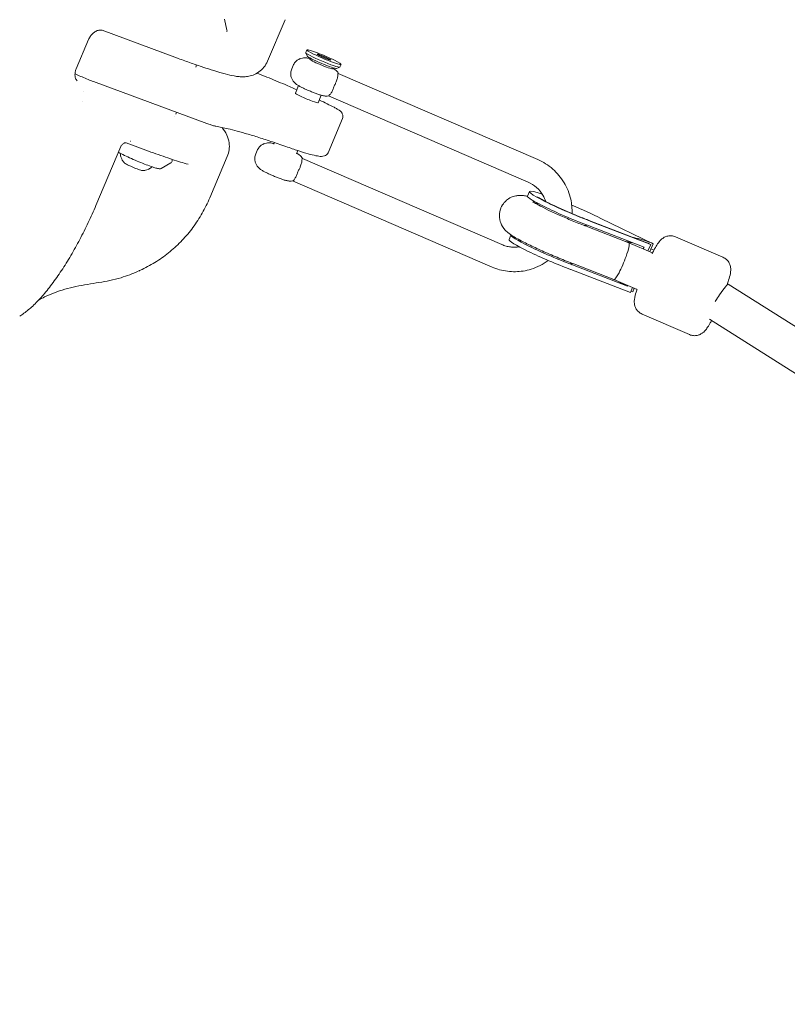
# Model space of a CAD drawing. Units: millimetres. Extents: x -3711 to 12993, y 12913 to 27163.
# Drawn here: x 5712 to 6021, y 14921 to 15319 of the extents above; entities that cross this region are included whole.
import ezdxf

# ---------------------------------------------------------------- set-up
doc = ezdxf.new("R2010")
doc.units = ezdxf.units.MM
doc.styles.get("Standard").update_dxf_attribs({"font": 'arial.ttf'})
doc.dimstyles.new('OLCU', dxfattribs={"dimtxt": 300, "dimasz": 225, "dimexe": 0.18, "dimexo": 0.0625, "dimgap": 80, "dimtad": 1, "dimdec": 0, "dimlfac": 0.1, "dimrnd": 5, "dimzin": 0, "dimdsep": 46, "dimtxsty": 'Standard', "dimcen": 0.09, "dimse1": 1, "dimse2": 1, "dimadec": 0, "dimazin": 0, "dimtfac": 1, "dimtdec": 0, "dimtofl": 0, "dimtmove": 0, "dimatfit": 3, "dimfxl": 1, "dimtolj": 1, "dimtzin": 0, "dimarcsym": 0})

# ---------------------------------------------------------------- blocks, each defined once
blk = doc.blocks.new('*D11')
at = {"color": 0, "lineweight": -2, "transparency": 16777216}
blk.add_line((-3397.68, 25931.14), (-3397.68, 13013.41), dxfattribs=at)
at = {"color": 0, "transparency": 16777216}
for points in [[(-3414.35, 25931.14), (-3381.01, 25931.14), (-3397.68, 26031.14)], [(-3414.35, 13013.41), (-3381.01, 13013.41), (-3397.68, 12913.41)]]:
    blk.add_solid(points, dxfattribs=at)
at = {"layer": 'Defpoints', "color": 0, "transparency": 16777216}
for p in [(7125.25, 26031.14), (-3397.68, 12913.41), (7199.22, 12913.41)]:
    blk.add_point(p, dxfattribs=at)
at = {"color": 0, "transparency": 16777216, "insert": (-3579.86, 19472.27), "char_height": 200, "attachment_point": 5, "rotation": 90}
blk.add_mtext('\\A1;1310', dxfattribs=at)

msp = doc.modelspace()

# ---------------------------------------------------------------- linework, layer by layer
at = {"color": 0, "linetype": 'Continuous', "lineweight": 0}
for p, q in [((5794.14, 15319.12), (5795.18, 15314.68)), ((5811.6, 15302.2), (5818.66, 15318.91)), ((5774.18, 15303.78), (5744.81, 15314.63)), ((5739.33, 15310.91), (5734.35, 15299.12)), ((5768.81, 15305.76), (5768.75, 15305.63)), ((5826.99, 15305.62), (5827.45, 15306.72)), ((5827.52, 15304.27), (5826.99, 15305.57)), ((5828.61, 15303.04), (5828.77, 15303.42)), ((5840.8, 15299.78), (5841.27, 15300.88)), ((5782.93, 15300.65), (5782.57, 15299.79)), ((5821.34, 15299.08), (5821.93, 15300.46)), ((5837.82, 15299.15), (5837.98, 15299.52)), ((5839.46, 15299.22), (5840.76, 15299.75)), ((5840.15, 15297.25), (5920.66, 15262.46)), ((5787.07, 15277.03), (5741.34, 15293.93)), ((5737.31, 15289.84), (5737.31, 15289.84)), ((5822.81, 15289.32), (5824.07, 15292.3)), ((5760.77, 15286.75), (5760.76, 15286.73)), ((5832.02, 15285.42), (5833.28, 15288.41)), ((5836.22, 15288.16), (5916.73, 15253.37)), ((5774.86, 15281.55), (5774.53, 15280.77)), ((5774.11, 15279.77), (5774.11, 15279.77)), ((5841.84, 15278.97), (5836.02, 15265.2)), ((5794.82, 15275.03), (5790.67, 15275.9)), ((5754.53, 15269.16), (5761.37, 15266.64)), ((5814.1, 15268.71), (5814.35, 15269.31)), ((5742.31, 15243.95), (5752.34, 15267.67)), ((5806.83, 15264.74), (5807.41, 15266.12)), ((5823.31, 15264.81), (5823.83, 15266.05)), ((5768.65, 15258.82), (5772.56, 15261.16)), ((5788.27, 15247), (5795.33, 15263.7)), ((5906.15, 15228.13), (5825.63, 15262.92)), ((5902.22, 15219.04), (5821.71, 15253.83)), ((5917.28, 15249.54), (5916.5, 15247.71)), ((5964.05, 15229.13), (5941.68, 15237.75)), ((5942.15, 15237.49), (5966.27, 15228.18)), ((5967.24, 15228.48), (5946.13, 15238.72)), ((5940.87, 15235.27), (5940.9, 15235.26)), ((5957.45, 15228.87), (5940.91, 15235.25)), ((5941.38, 15235.65), (5963.59, 15227.08)), ((5909.85, 15231.96), (5909.07, 15230.13)), ((5995.44, 15222.98), (5976.26, 15231.27)), ((5966.98, 15224.75), (5957.45, 15228.87)), ((5963.28, 15226.35), (5963.59, 15227.08)), ((5965.16, 15225.54), (5966.27, 15228.18)), ((5966.27, 15228.18), (5965.58, 15228.49)), ((5965.88, 15225.27), (5967.24, 15228.48)), ((5966.38, 15226.45), (5967.6, 15225.92)), ((5966.53, 15228.78), (5967.24, 15228.48)), ((5933.95, 15218.07), (5958.07, 15208.77)), ((5934.72, 15219.91), (5956.93, 15211.34)), ((5951.4, 15214.06), (5935.2, 15220.31)), ((5960.73, 15210.02), (5951.39, 15214.06)), ((5956.93, 15211.34), (5956.24, 15211.65)), ((5956.93, 15211.34), (5957.05, 15211.61)), ((5958.07, 15208.77), (5958.93, 15210.8)), ((5958.32, 15209.37), (5959.04, 15209.07)), ((5959.04, 15209.07), (5959.64, 15210.5)), ((6077.81, 15161.3), (5997.55, 15212.16)), ((5981.96, 15191.77), (5962.77, 15200.06)), ((6070.01, 15147.3), (5990.05, 15197.97))]:
    msp.add_line(p, q, dxfattribs=at)
for centre, major_axis, ratio, start_param, end_param in [((5833.89, 15302.7), (-6.91, 2.92), 0.081905, 0, 3.044553), ((5834.36, 15303.8), (-2.76, 1.17), 0.081905, -0.097039, 3.044553), ((5834.34, 15303.75), (2.76, -1.17), 0.081905, 0.124218, 3.017374), ((5834.36, 15303.8), (2.76, -1.17), 0.081905, -0.097039, 3.044553), ((5833.21, 15301.09), (-4.61, 1.95), 0.081905, 0, 3.044553), ((5725.14, 15303.02), (9.21, -3.89), 0.081905, -0.000078, 0.000001), ((5833.21, 15301.09), (4.61, -1.95), 0.081905, -0.097039, 0), ((5833.89, 15302.7), (6.91, -2.92), 0.081905, -0.097039, 0), ((5935.01, 15242.05), (-17.73, 7.49), 0.081905, -0.753304, 2.02), ((5934.23, 15240.21), (-17.73, 7.49), 0.081905, 0, 2.02), ((5935.01, 15242.05), (-17.73, 7.49), 0.081905, -2.214078, -1.500367), ((5926.8, 15222.63), (-17.73, 7.49), 0.081905, 0, 2.02), ((5927.58, 15224.47), (-17.73, 7.49), 0.081905, -0.046809, 2.02), ((5959.57, 15219.52), (13.98, -6.33), 0.55687, 1.800966, 2.05293), ((5961.48, 15218.78), (-17.24, 7.8), 0.55687, -1.556737, -1.468852), ((5965.46, 15217.8), (-7.14, 2.47), 0.990378, -1.295994, -1.281275), ((5959.57, 15219.52), (13.98, -6.33), 0.55687, 4.48127, 4.726448)]:
    msp.add_ellipse(centre, major_axis=major_axis, ratio=ratio, start_param=start_param, end_param=end_param, dxfattribs=at)
at = {"color": 0, "linetype": 'Continuous', "lineweight": 0, "extrusion": (0, 0, -1)}
for centre, major_axis, ratio, start_param, end_param in [((5834.36, 15303.8), (6.91, -2.92), 0.081905, 0.097039, 3.238632), ((5834.36, 15303.8), (-6.91, 2.92), 0.081905, 0.097039, 3.238632), ((5833.51, 15301.78), (5.99, -2.53), 0.081905, 0.097039, 3.059318), ((5833.51, 15301.78), (5.99, -2.53), 0.081905, 0.082274, 0.097039), ((5827.41, 15287.37), (-4.61, 1.95), 0.081905, -2.081811, 0), ((5827.41, 15287.37), (4.61, -1.95), 0.081905, 0, 1.059782), ((5761.13, 15268.32), (-6.91, 2.92), 0.081905, -0.835335, -0.834717), ((5938.05, 15227.78), (-2.85, -7.48), 0.396759, 3.140045, 3.14314), ((5962.42, 15219.08), (17.83, -7.5), 0.544996, -1.961327, -1.569816), ((5954.42, 15221.47), (-3.03, -7.41), 0.138801, -3.056459, -1.882159), ((5954.42, 15221.47), (-3.03, -7.41), 0.138801, -3.144344, -3.056459), ((5954.42, 15221.47), (-3.03, -7.41), 0.138801, -1.882159, -0.002751), ((5993.27, 15205.4), (4.28, 6.76), 0.08493, -1.252429, 0), ((5993.27, 15205.4), (4.28, 6.76), 0.08493, -1.652354, -1.252429)]:
    msp.add_ellipse(centre, major_axis=major_axis, ratio=ratio, start_param=start_param, end_param=end_param, dxfattribs=at)
at = {"color": 0, "linetype": 'Continuous', "lineweight": 0}
for points, knots in [([(5744.76, 15314.65), (5744.62, 15314.7), (5744.45, 15314.74), (5744.03, 15314.77), (5743.8, 15314.76), (5743.31, 15314.66), (5743.09, 15314.6), (5742.45, 15314.36), (5741.99, 15314.12), (5741.18, 15313.51), (5740.81, 15313.16), (5740.18, 15312.42), (5739.9, 15312.01), (5739.54, 15311.37), (5739.43, 15311.14), (5739.33, 15310.91)], [0, 0, 0, 0, 1.948034, 1.948034, 3.601661, 3.601661, 4.751139, 4.751139, 6.682884, 6.682884, 8.240922, 8.240922, 9.68886, 9.68886, 10.453429, 10.453429, 10.453429, 10.453429]), ([(5795.18, 15314.68), (5795.22, 15314.54), (5795.23, 15314.34), (5795.16, 15314.07), (5795.14, 15314.02), (5795.11, 15313.97)], [0.44385283, 0.44385283, 0.44385283, 0.44385283, 0.49341625, 0.49341625, 0.50652255, 0.50652255, 0.50652255, 0.50652255]), ([(5811.6, 15302.19), (5811.23, 15301.31), (5810.72, 15300.48), (5809.53, 15299.01), (5808.83, 15298.36), (5807.32, 15297.29), (5806.51, 15296.87), (5804.95, 15296.28), (5804.2, 15296.1), (5802.86, 15295.89), (5802.26, 15295.86), (5801.12, 15295.85), (5800.59, 15295.88), (5799.39, 15295.99), (5798.74, 15296.09), (5796.94, 15296.43), (5795.75, 15296.71), (5793.07, 15297.41), (5791.57, 15297.85), (5788.54, 15298.78), (5787.05, 15299.26), (5783.96, 15300.29), (5782.36, 15300.84), (5779.05, 15302.01), (5777.33, 15302.62), (5775.1, 15303.44), (5774.65, 15303.6), (5774.2, 15303.77)], [0.01402, 0.01402, 0.01402, 0.01402, 3.013145, 3.013145, 6.035651, 6.035651, 9.056282, 9.056282, 12.022301, 12.022301, 14.945958, 14.945958, 18.312926, 18.312926, 23.054909, 23.054909, 31.22855, 31.22855, 39.677167, 39.677167, 46.758543, 46.758543, 53.468674, 53.468674, 60.07676, 60.07676, 61.72824, 61.72824, 61.72824, 61.72824]), ([(5821.93, 15300.46), (5822.13, 15300.95), (5822.43, 15301.41), (5823.1, 15302.19), (5823.48, 15302.49), (5824.27, 15303.01), (5824.67, 15303.17), (5825.48, 15303.44), (5825.84, 15303.49), (5826.54, 15303.56), (5826.81, 15303.55), (5827.35, 15303.51), (5827.57, 15303.48), (5828.12, 15303.38), (5828.4, 15303.3), (5828.69, 15303.22)], [3.0445535, 3.0445535, 3.0445535, 3.0445535, 3.0708544, 3.0708544, 3.099822, 3.099822, 3.1376889, 3.1376889, 3.1942581, 3.1942581, 3.2772008, 3.2772008, 3.3946132, 3.3946132, 3.6072192, 3.6072192, 3.6072192, 3.6072192]), ([(5734.35, 15299.12), (5734.17, 15298.69), (5734.03, 15298.25), (5733.86, 15297.42), (5733.83, 15297.01), (5733.83, 15296.28), (5733.88, 15295.93), (5734.02, 15295.33), (5734.12, 15295.08), (5734.36, 15294.64), (5734.49, 15294.48), (5734.67, 15294.32), (5734.72, 15294.27), (5734.78, 15294.23)], [0, 0, 0, 0, 1.425332, 1.425332, 2.855042, 2.855042, 4.368264, 4.368264, 6.101225, 6.101225, 8.314004, 8.314004, 9.34738, 9.34738, 9.34738, 9.34738]), ([(5741.34, 15293.93), (5740.64, 15294.19), (5739.88, 15294.49), (5738.32, 15295.12), (5737.52, 15295.45), (5735.96, 15296.13), (5735.2, 15296.47), (5734.27, 15296.9), (5734.06, 15297.01), (5733.85, 15297.11)], [0, 0, 0, 0, 0.314159, 0.314159, 0.628319, 0.628319, 0.942478, 0.942478, 1.040586, 1.040586, 1.040586, 1.040586]), ([(5823.37, 15290.65), (5821.81, 15291.34), (5820.23, 15292.03), (5816.19, 15293.76), (5813.71, 15294.78), (5809.95, 15296.31), (5808.63, 15296.83), (5807.33, 15297.34)], [2.4357936, 2.4357936, 2.4357936, 2.4357936, 2.5858314, 2.5858314, 2.8161017, 2.8161017, 2.9426947, 2.9426947, 2.9426947, 2.9426947]), ([(5821.34, 15299.08), (5821.13, 15298.58), (5821.01, 15298.05), (5820.92, 15297.03), (5820.96, 15296.55), (5821.14, 15295.62), (5821.3, 15295.22), (5821.68, 15294.44), (5821.89, 15294.16), (5822.33, 15293.61), (5822.53, 15293.42), (5822.93, 15293.06), (5823.11, 15292.93), (5823.66, 15292.53), (5823.97, 15292.35), (5824.68, 15291.95), (5825.06, 15291.75), (5825.9, 15291.34), (5826.35, 15291.12), (5827.23, 15290.72), (5827.66, 15290.53), (5828.09, 15290.34)], [3.238632, 3.238632, 3.238632, 3.238632, 3.264933, 3.264933, 3.2939, 3.2939, 3.331767, 3.331767, 3.388336, 3.388336, 3.471279, 3.471279, 3.588691, 3.588691, 3.869201, 3.869201, 4.163953, 4.163953, 4.458704, 4.458704, 4.712389, 4.712389, 4.712389, 4.712389]), ([(5837.9, 15299.33), (5838.12, 15299.2), (5838.34, 15299.07), (5838.76, 15298.78), (5838.96, 15298.64), (5839.34, 15298.3), (5839.48, 15298.17), (5839.81, 15297.82), (5840.01, 15297.59), (5840.25, 15297.21)], [5.6234804, 5.6234804, 5.6234804, 5.6234804, 5.8083304, 5.8083304, 5.945323, 5.945323, 6.0066567, 6.0066567, 6.0701804, 6.0701804, 6.0701804, 6.0701804]), ([(5840.09, 15297.26), (5840.08, 15297.25), (5840.08, 15297.25), (5840.04, 15297.23), (5840.03, 15297.18), (5840, 15297.02), (5839.99, 15296.87), (5839.96, 15296.37), (5839.92, 15295.93), (5839.68, 15294.9), (5839.52, 15294.39), (5839.16, 15293.5), (5838.99, 15293.15), (5838.81, 15292.81)], [4.158505, 4.158505, 4.158505, 4.158505, 4.1800232, 4.1800232, 4.2879004, 4.2879004, 4.453541, 4.453541, 4.738345, 4.738345, 4.9798611, 4.9798611, 5.1372851, 5.1372851, 5.1372851, 5.1372851]), ([(5838.23, 15291.43), (5838.3, 15291.67), (5838.39, 15291.91), (5838.58, 15292.36), (5838.69, 15292.59), (5838.81, 15292.81)], [1.4464665, 1.4464665, 1.4464665, 1.4464665, 1.5204881, 1.5204881, 1.5945097, 1.5945097, 1.5945097, 1.5945097]), ([(5828.09, 15290.34), (5828.61, 15290.12), (5829.14, 15289.9), (5830.18, 15289.48), (5830.69, 15289.28), (5831.66, 15288.92), (5832.11, 15288.77), (5832.97, 15288.49), (5833.36, 15288.37), (5834.03, 15288.22), (5834.26, 15288.17), (5834.75, 15288.11), (5834.94, 15288.09), (5835.44, 15288.08), (5835.75, 15288.08), (5836.22, 15288.16)], [4.712389, 4.712389, 4.712389, 4.712389, 5.020557, 5.020557, 5.328726, 5.328726, 5.636894, 5.636894, 5.945062, 5.945062, 6.099146, 6.099146, 6.176188, 6.176188, 6.25294, 6.25294, 6.25294, 6.25294]), ([(5838.23, 15291.43), (5838.18, 15291.3), (5838.14, 15291.17), (5837.91, 15290.52), (5837.7, 15290.05), (5837.24, 15289.23), (5836.99, 15288.89), (5836.57, 15288.44), (5836.41, 15288.31), (5836.26, 15288.2), (5836.22, 15288.17), (5836.22, 15288.16), (5836.22, 15288.16), (5836.22, 15288.16)], [3.2486637, 3.2486637, 3.2486637, 3.2486637, 3.3004175, 3.3004175, 3.5108148, 3.5108148, 3.7438861, 3.7438861, 3.9545453, 3.9545453, 4.0810553, 4.0810553, 4.100808, 4.100808, 4.100808, 4.100808]), ([(5838.41, 15283.56), (5836.63, 15284.47), (5834.67, 15285.44), (5832.53, 15286.46), (5832.5, 15286.47), (5832.47, 15286.49)], [1.8950204, 1.8950204, 1.8950204, 1.8950204, 2.1252907, 2.1252907, 2.1284297, 2.1284297, 2.1284297, 2.1284297]), ([(5841.1, 15281.85), (5840.94, 15282.02), (5840.8, 15282.13), (5840.52, 15282.34), (5840.37, 15282.44), (5840.06, 15282.64), (5839.89, 15282.75), (5839.52, 15282.96), (5839.33, 15283.07), (5838.9, 15283.3), (5838.68, 15283.42), (5838.43, 15283.55), (5838.42, 15283.55), (5838.41, 15283.56)], [1.2465722, 1.2465722, 1.2465722, 1.2465722, 1.3711341, 1.3711341, 1.5008237, 1.5008237, 1.6305134, 1.6305134, 1.760203, 1.760203, 1.8898926, 1.8898926, 1.8950204, 1.8950204, 1.8950204, 1.8950204]), ([(5841.84, 15278.97), (5841.97, 15279.29), (5842.03, 15279.62), (5842.01, 15280.21), (5841.95, 15280.45), (5841.81, 15280.85), (5841.72, 15281.02), (5841.55, 15281.3), (5841.46, 15281.42), (5841.28, 15281.65), (5841.19, 15281.75), (5841.1, 15281.85)], [1.0597816, 1.0597816, 1.0597816, 1.0597816, 1.0971397, 1.0971397, 1.1344978, 1.1344978, 1.171856, 1.171856, 1.2092141, 1.2092141, 1.2465722, 1.2465722, 1.2465722, 1.2465722]), ([(5790.67, 15275.9), (5790.49, 15275.94), (5790.3, 15275.98), (5789.9, 15276.09), (5789.68, 15276.15), (5789.23, 15276.29), (5788.99, 15276.37), (5788.48, 15276.53), (5788.22, 15276.62), (5787.66, 15276.82), (5787.37, 15276.92), (5787.07, 15277.03)], [5.6207274, 5.6207274, 5.6207274, 5.6207274, 5.753219, 5.753219, 5.8857106, 5.8857106, 6.0182021, 6.0182021, 6.1506937, 6.1506937, 6.2831853, 6.2831853, 6.2831853, 6.2831853]), ([(5793.19, 15275.37), (5793.88, 15274.57), (5794.59, 15273.59), (5795.58, 15271.4), (5795.91, 15270.33), (5796.18, 15268.28), (5796.19, 15267.3), (5795.93, 15265.44), (5795.68, 15264.54), (5795.33, 15263.7)], [16.873108, 16.873108, 16.873108, 16.873108, 22.628734, 22.628734, 26.656918, 26.656918, 29.916645, 29.916645, 32.943434, 32.943434, 32.943434, 32.943434]), ([(5818.91, 15267.74), (5816.83, 15268.47), (5814.82, 15269.16), (5810.99, 15270.43), (5809.16, 15271.03), (5805.7, 15272.11), (5804.07, 15272.6), (5801.03, 15273.48), (5799.62, 15273.87), (5797.04, 15274.53), (5795.86, 15274.81), (5794.82, 15275.03)], [3.2913148, 3.2913148, 3.2913148, 3.2913148, 3.3938619, 3.3938619, 3.4964091, 3.4964091, 3.5989562, 3.5989562, 3.7015034, 3.7015034, 3.8040506, 3.8040506, 3.8040506, 3.8040506]), ([(5754.53, 15269.16), (5754.45, 15269.19), (5754.34, 15269.21), (5754.08, 15269.2), (5753.97, 15269.18), (5753.75, 15269.11), (5753.66, 15269.08), (5753.41, 15268.95), (5753.25, 15268.85), (5752.96, 15268.6), (5752.82, 15268.46), (5752.59, 15268.16), (5752.49, 15268), (5752.38, 15267.78), (5752.36, 15267.73), (5752.33, 15267.67)], [0, 0, 0, 0, 1.117045, 1.117045, 1.770092, 1.770092, 2.213539, 2.213539, 2.883398, 2.883398, 3.477245, 3.477245, 4.029931, 4.029931, 4.211444, 4.211444, 4.211444, 4.211444]), ([(5807.41, 15266.12), (5807.62, 15266.62), (5807.92, 15267.07), (5808.59, 15267.85), (5808.97, 15268.16), (5809.76, 15268.68), (5810.15, 15268.84), (5810.97, 15269.11), (5811.33, 15269.16), (5812.03, 15269.23), (5812.3, 15269.21), (5812.84, 15269.18), (5813.06, 15269.14), (5813.61, 15269.04), (5813.89, 15268.97), (5814.18, 15268.89)], [3.0445535, 3.0445535, 3.0445535, 3.0445535, 3.0708544, 3.0708544, 3.099822, 3.099822, 3.1376889, 3.1376889, 3.1942581, 3.1942581, 3.2772008, 3.2772008, 3.3946132, 3.3946132, 3.6072192, 3.6072192, 3.6072192, 3.6072192]), ([(5751.36, 15265.37), (5751.4, 15265.34), (5751.44, 15265.32), (5752.14, 15264.95), (5752.93, 15264.55), (5754.68, 15263.71), (5755.63, 15263.27), (5757.61, 15262.4), (5758.64, 15261.96), (5760.66, 15261.13), (5761.66, 15260.74), (5763.53, 15260.03), (5764.4, 15259.72), (5765.35, 15259.4), (5765.54, 15259.34), (5765.72, 15259.29)], [2.996872, 2.996872, 2.996872, 2.996872, 3.01604, 3.01604, 3.342722, 3.342722, 3.665124, 3.665124, 3.986521, 3.986521, 4.307841, 4.307841, 4.629883, 4.629883, 4.712389, 4.712389, 4.712389, 4.712389]), ([(5761.37, 15266.64), (5762.78, 15266.11), (5764.16, 15265.61), (5766.84, 15264.65), (5768.14, 15264.2), (5770.66, 15263.33), (5771.88, 15262.92), (5774.22, 15262.15), (5775.34, 15261.79), (5777.48, 15261.12), (5778.5, 15260.81), (5779.47, 15260.53)], [3.1415927, 3.1415927, 3.1415927, 3.1415927, 3.2330831, 3.2330831, 3.3245735, 3.3245735, 3.4160639, 3.4160639, 3.5075543, 3.5075543, 3.5990447, 3.5990447, 3.5990447, 3.5990447]), ([(5836.02, 15265.2), (5835.87, 15264.85), (5835.63, 15264.55), (5835.1, 15264.11), (5834.82, 15263.98), (5834.12, 15263.75), (5833.77, 15263.73), (5832.71, 15263.73), (5831.98, 15263.84), (5830.18, 15264.2), (5829.13, 15264.46), (5826.72, 15265.14), (5825.36, 15265.56), (5822.38, 15266.53), (5820.75, 15267.09), (5818.98, 15267.72), (5818.95, 15267.73), (5818.91, 15267.74)], [5.2234037, 5.2234037, 5.2234037, 5.2234037, 5.2656421, 5.2656421, 5.3159029, 5.3159029, 5.4122907, 5.4122907, 5.6051998, 5.6051998, 5.7981088, 5.7981088, 5.9910179, 5.9910179, 6.1839269, 6.1839269, 6.1878657, 6.1878657, 6.1878657, 6.1878657]), ([(5823.39, 15265), (5823.61, 15264.87), (5823.83, 15264.74), (5824.25, 15264.44), (5824.45, 15264.3), (5824.83, 15263.96), (5824.97, 15263.84), (5825.3, 15263.48), (5825.5, 15263.25), (5825.74, 15262.87)], [5.6234804, 5.6234804, 5.6234804, 5.6234804, 5.8083304, 5.8083304, 5.945323, 5.945323, 6.0066567, 6.0066567, 6.0701804, 6.0701804, 6.0701804, 6.0701804]), ([(5752.16, 15264.95), (5752.16, 15264.9), (5752.16, 15264.85), (5752.2, 15264.17), (5752.33, 15263.66), (5752.62, 15262.83), (5752.78, 15262.51), (5753.07, 15262), (5753.2, 15261.8), (5753.45, 15261.46), (5753.56, 15261.33), (5753.68, 15261.2), (5753.7, 15261.18), (5753.71, 15261.16)], [2.6764493, 2.6764493, 2.6764493, 2.6764493, 2.6789925, 2.6789925, 2.7113772, 2.7113772, 2.743762, 2.743762, 2.7761467, 2.7761467, 2.8085315, 2.8085315, 2.8139321, 2.8139321, 2.8139321, 2.8139321]), ([(5754.18, 15260.82), (5754.14, 15260.84), (5754.1, 15260.86), (5754.03, 15260.91), (5754, 15260.93), (5753.93, 15260.97), (5753.91, 15260.99), (5753.85, 15261.04), (5753.82, 15261.06), (5753.77, 15261.11), (5753.74, 15261.13), (5753.71, 15261.16)], [3.1415927, 3.1415927, 3.1415927, 3.1415927, 3.2071248, 3.2071248, 3.2726569, 3.2726569, 3.338189, 3.338189, 3.4037211, 3.4037211, 3.4692532, 3.4692532, 3.4692532, 3.4692532]), ([(5772.56, 15261.16), (5772.69, 15261.24), (5772.85, 15261.37), (5773.03, 15261.69), (5773.08, 15261.85), (5773.11, 15262.16), (5773.09, 15262.29), (5773.04, 15262.45), (5773.03, 15262.5), (5773.01, 15262.54)], [5.373061, 5.373061, 5.373061, 5.373061, 5.422485, 5.422485, 5.4589013, 5.4589013, 5.4974447, 5.4974447, 5.5160939, 5.5160939, 5.5160939, 5.5160939]), ([(5806.83, 15264.74), (5806.62, 15264.25), (5806.5, 15263.72), (5806.41, 15262.69), (5806.45, 15262.21), (5806.63, 15261.28), (5806.79, 15260.88), (5807.17, 15260.11), (5807.38, 15259.82), (5807.82, 15259.27), (5808.02, 15259.09), (5808.42, 15258.72), (5808.6, 15258.59), (5809.15, 15258.2), (5809.46, 15258.02), (5810.17, 15257.62), (5810.55, 15257.42), (5811.39, 15257), (5811.84, 15256.79), (5812.72, 15256.38), (5813.15, 15256.2), (5813.58, 15256.01)], [3.238632, 3.238632, 3.238632, 3.238632, 3.264933, 3.264933, 3.2939, 3.2939, 3.331767, 3.331767, 3.388336, 3.388336, 3.471279, 3.471279, 3.588691, 3.588691, 3.869201, 3.869201, 4.163953, 4.163953, 4.458704, 4.458704, 4.712389, 4.712389, 4.712389, 4.712389]), ([(5825.58, 15262.92), (5825.57, 15262.92), (5825.57, 15262.92), (5825.53, 15262.89), (5825.52, 15262.85), (5825.49, 15262.68), (5825.48, 15262.53), (5825.45, 15262.04), (5825.41, 15261.59), (5825.17, 15260.57), (5825.01, 15260.05), (5824.65, 15259.17), (5824.48, 15258.82), (5824.3, 15258.48)], [4.158505, 4.158505, 4.158505, 4.158505, 4.1800232, 4.1800232, 4.2879004, 4.2879004, 4.453541, 4.453541, 4.738345, 4.738345, 4.9798611, 4.9798611, 5.1372851, 5.1372851, 5.1372851, 5.1372851]), ([(5920.66, 15262.46), (5922.86, 15261.51), (5924.91, 15260.21), (5928.51, 15257.05), (5930.06, 15255.18), (5932.51, 15251.06), (5933.41, 15248.8), (5934.39, 15244.55), (5934.58, 15242.58), (5934.52, 15240.62)], [0, 0, 0, 0, 0.314159, 0.314159, 0.628319, 0.628319, 0.942478, 0.942478, 1.199423, 1.199423, 1.199423, 1.199423]), ([(5761.16, 15258.02), (5761.05, 15258.01), (5760.96, 15258.03), (5760.72, 15258.07), (5760.56, 15258.11), (5760.11, 15258.24), (5759.79, 15258.35), (5759.1, 15258.59), (5758.73, 15258.73), (5757.97, 15259.03), (5757.57, 15259.19), (5756.79, 15259.53), (5756.41, 15259.7), (5755.68, 15260.03), (5755.34, 15260.19), (5754.74, 15260.5), (5754.48, 15260.64), (5754.24, 15260.78), (5754.21, 15260.8), (5754.18, 15260.82)], [0.678711, 0.678711, 0.678711, 0.678711, 0.861635, 0.861635, 1.108089, 1.108089, 1.45923, 1.45923, 1.787389, 1.787389, 2.111479, 2.111479, 2.434835, 2.434835, 2.759415, 2.759415, 3.089469, 3.089469, 3.141593, 3.141593, 3.141593, 3.141593]), ([(5761.16, 15258.02), (5761.3, 15258.02), (5761.47, 15258.03), (5761.86, 15258.08), (5762.09, 15258.11), (5762.63, 15258.24), (5762.95, 15258.33), (5763.7, 15258.66), (5764.14, 15258.89), (5764.73, 15259.34), (5764.84, 15259.43), (5764.96, 15259.54)], [5.6037481, 5.6037481, 5.6037481, 5.6037481, 5.6360951, 5.6360951, 5.6684422, 5.6684422, 5.7007892, 5.7007892, 5.7331363, 5.7331363, 5.7410151, 5.7410151, 5.7410151, 5.7410151]), ([(5765.72, 15259.29), (5766.01, 15259.2), (5766.28, 15259.11), (5766.77, 15258.97), (5767, 15258.91), (5767.41, 15258.81), (5767.59, 15258.78), (5767.92, 15258.72), (5768.06, 15258.71), (5768.33, 15258.71), (5768.46, 15258.7), (5768.65, 15258.82)], [4.712389, 4.712389, 4.712389, 4.712389, 4.8446197, 4.8446197, 4.9768504, 4.9768504, 5.1090812, 5.1090812, 5.2413119, 5.2413119, 5.3731931, 5.3731931, 5.3731931, 5.3731931]), ([(5823.72, 15257.1), (5823.67, 15256.97), (5823.63, 15256.84), (5823.4, 15256.18), (5823.19, 15255.72), (5822.73, 15254.89), (5822.48, 15254.56), (5822.06, 15254.1), (5821.9, 15253.97), (5821.75, 15253.86), (5821.71, 15253.84), (5821.71, 15253.83), (5821.71, 15253.83), (5821.71, 15253.83)], [3.2486637, 3.2486637, 3.2486637, 3.2486637, 3.3004175, 3.3004175, 3.5108148, 3.5108148, 3.7438861, 3.7438861, 3.9545453, 3.9545453, 4.0810553, 4.0810553, 4.100808, 4.100808, 4.100808, 4.100808]), ([(5823.72, 15257.1), (5823.79, 15257.34), (5823.87, 15257.57), (5823.97, 15257.8), (5824.07, 15258.02), (5824.18, 15258.25), (5824.3, 15258.48)], [-0.0740216, -0.0740216, -0.0740216, -0.0740216, 0, 0, 0, 0.0740216, 0.0740216, 0.0740216, 0.0740216]), ([(5813.58, 15256.01), (5814.1, 15255.78), (5814.63, 15255.56), (5815.67, 15255.14), (5816.18, 15254.95), (5817.15, 15254.59), (5817.6, 15254.43), (5818.46, 15254.16), (5818.85, 15254.04), (5819.52, 15253.89), (5819.75, 15253.84), (5820.24, 15253.78), (5820.43, 15253.76), (5820.93, 15253.75), (5821.24, 15253.75), (5821.71, 15253.83)], [4.712389, 4.712389, 4.712389, 4.712389, 5.020557, 5.020557, 5.328726, 5.328726, 5.636894, 5.636894, 5.945062, 5.945062, 6.099146, 6.099146, 6.176188, 6.176188, 6.25294, 6.25294, 6.25294, 6.25294]), ([(5916.73, 15253.37), (5917.98, 15252.84), (5919.14, 15252.1), (5921.19, 15250.3), (5922.08, 15249.23), (5923.26, 15247.24), (5923.66, 15246.36), (5923.96, 15245.46)], [0, 0, 0, 0, 0.3141593, 0.3141593, 0.6283185, 0.6283185, 0.8469615, 0.8469615, 0.8469615, 0.8469615]), ([(5788.27, 15247), (5787.38, 15244.88), (5786.36, 15242.82), (5784.09, 15238.83), (5782.83, 15236.9), (5780.11, 15233.24), (5778.65, 15231.5), (5775.56, 15228.24), (5773.92, 15226.71), (5770.48, 15223.87), (5768.67, 15222.55), (5764.9, 15220.14), (5762.94, 15219.05), (5760.48, 15217.87), (5760.02, 15217.66), (5759.56, 15217.45)], [0, 0, 0, 0, 6.955799, 6.955799, 13.907039, 13.907039, 20.728005, 20.728005, 27.476365, 27.476365, 34.206353, 34.206353, 40.936612, 40.936612, 42.447647, 42.447647, 42.447647, 42.447647]), ([(5905.8, 15242.95), (5906.15, 15243.76), (5906.63, 15244.51), (5907.73, 15245.78), (5908.35, 15246.28), (5909.64, 15247.11), (5910.28, 15247.37), (5911.54, 15247.78), (5912.09, 15247.87), (5913.17, 15247.99), (5913.62, 15247.98), (5914.72, 15247.94), (5915.23, 15247.86), (5915.99, 15247.73), (5916.24, 15247.69), (5916.49, 15247.63)], [4.0168534, 4.0168534, 4.0168534, 4.0168534, 4.0435482, 4.0435482, 4.0729235, 4.0729235, 4.1105755, 4.1105755, 4.1614839, 4.1614839, 4.2303866, 4.2303866, 4.3537504, 4.3537504, 4.4188401, 4.4188401, 4.4188401, 4.4188401]), ([(5940.87, 15235.27), (5939.31, 15235.86), (5937.63, 15236.52), (5934.16, 15237.93), (5932.38, 15238.69), (5928.92, 15240.2), (5927.26, 15240.96), (5924.25, 15242.38), (5922.9, 15243.05), (5920.74, 15244.17), (5919.89, 15244.65), (5919.11, 15245.11), (5918.94, 15245.22), (5918.74, 15245.36), (5918.69, 15245.4), (5918.67, 15245.41), (5918.67, 15245.41), (5918.67, 15245.41)], [1.996853, 1.996853, 1.996853, 1.996853, 2.299561, 2.299561, 2.60816, 2.60816, 2.916627, 2.916627, 3.218563, 3.218563, 3.49861, 3.49861, 3.605103, 3.605103, 3.686299, 3.686299, 3.696797, 3.696797, 3.696797, 3.696797]), ([(5919.99, 15245.17), (5920.12, 15245.03), (5920.27, 15244.86), (5920.56, 15244.49), (5920.67, 15244.34), (5920.78, 15244.16)], [6.00233526, 6.00233526, 6.00233526, 6.00233526, 6.04229359, 6.04229359, 6.06354394, 6.06354394, 6.06354394, 6.06354394]), ([(5941.67, 15237.76), (5940.2, 15238.31), (5938.61, 15238.94), (5935.33, 15240.27), (5933.63, 15240.99), (5930.33, 15242.44), (5928.73, 15243.16), (5925.85, 15244.51), (5924.57, 15245.14), (5922.51, 15246.2), (5921.71, 15246.65), (5920.98, 15247.07), (5920.82, 15247.17), (5920.63, 15247.29), (5920.58, 15247.33), (5920.56, 15247.34), (5920.56, 15247.34), (5920.56, 15247.34)], [4.162581, 4.162581, 4.162581, 4.162581, 4.459159, 4.459159, 4.763648, 4.763648, 5.068216, 5.068216, 5.364741, 5.364741, 5.635493, 5.635493, 5.736395, 5.736395, 5.814568, 5.814568, 5.828045, 5.828045, 5.828045, 5.828045]), ([(5742.3, 15243.94), (5741.31, 15241.59), (5740.27, 15239.27), (5738.1, 15234.69), (5736.96, 15232.42), (5734.62, 15227.99), (5733.42, 15225.82), (5730.94, 15221.63), (5729.68, 15219.59), (5727.11, 15215.71), (5725.81, 15213.85), (5723.21, 15210.4), (5721.91, 15208.79), (5719.33, 15205.86), (5718.05, 15204.51), (5715.59, 15202.22), (5714.41, 15201.23), (5713.22, 15200.38)], [0.01837, 0.01837, 0.01837, 0.01837, 7.685673, 7.685673, 15.466564, 15.466564, 23.278859, 23.278859, 31.097245, 31.097245, 38.856298, 38.856298, 46.371661, 46.371661, 53.651791, 53.651791, 60.213646, 60.213646, 60.213646, 60.213646]), ([(5935.21, 15220.3), (5933.29, 15221.03), (5931.26, 15221.83), (5927.18, 15223.51), (5925.13, 15224.39), (5921.2, 15226.13), (5919.31, 15227.01), (5915.8, 15228.7), (5914.21, 15229.52), (5911.22, 15231.15), (5910.04, 15231.8), (5908.19, 15233.31), (5907.7, 15233.7), (5906.62, 15235.06), (5906.14, 15235.7), (5905.41, 15237.64), (5905.13, 15238.67), (5905.19, 15240.86), (5905.37, 15241.85), (5905.76, 15242.85), (5905.78, 15242.9), (5905.8, 15242.95)], [1.998326, 1.998326, 1.998326, 1.998326, 2.335935, 2.335935, 2.667083, 2.667083, 2.999291, 2.999291, 3.341932, 3.341932, 3.741291, 3.741291, 3.868549, 3.868549, 3.939141, 3.939141, 3.984541, 3.984541, 4.015129, 4.015129, 4.016853, 4.016853, 4.016853, 4.016853]), ([(5939.56, 15235.77), (5939.63, 15235.8), (5939.71, 15235.84), (5940.05, 15235.95), (5940.29, 15235.99), (5940.52, 15235.98)], [-0.4003306, -0.4003306, -0.4003306, -0.4003306, -0.3510133, -0.3510133, -0.1860546, -0.1860546, -0.1860546, -0.1860546]), ([(5966.8, 15224.39), (5967.04, 15224.87), (5967.28, 15225.33), (5967.95, 15226.57), (5968.36, 15227.28), (5969.16, 15228.55), (5969.51, 15229.09), (5970.32, 15229.99), (5970.59, 15230.28), (5971.44, 15230.9), (5971.89, 15231.21), (5973.21, 15231.61), (5973.88, 15231.74), (5975.18, 15231.62), (5975.73, 15231.49), (5976.26, 15231.27)], [6.6893325, 6.6893325, 6.6893325, 6.6893325, 6.8403839, 6.8403839, 7.1189832, 7.1189832, 7.3975825, 7.3975825, 7.5138442, 7.5138442, 7.5943853, 7.5943853, 7.644026, 7.644026, 7.6761819, 7.6761819, 7.6761819, 7.6761819]), ([(5913.23, 15227.22), (5912.64, 15227.13), (5912.05, 15227.08), (5910.85, 15227.06), (5910.25, 15227.1), (5909.05, 15227.25), (5908.45, 15227.37), (5907.28, 15227.69), (5906.71, 15227.89), (5906.15, 15228.13)], [2.5814993, 2.5814993, 2.5814993, 2.5814993, 2.719517, 2.719517, 2.8602089, 2.8602089, 3.0009008, 3.0009008, 3.1415927, 3.1415927, 3.1415927, 3.1415927]), ([(5924.89, 15221.73), (5923.86, 15220.96), (5922.76, 15220.27), (5920.44, 15219.07), (5919.21, 15218.57), (5917.95, 15218.18)], [2.09484, 2.09484, 2.09484, 2.09484, 2.2646659, 2.2646659, 2.4381333, 2.4381333, 2.4381333, 2.4381333]), ([(5997.09, 15211.87), (5997.32, 15212.52), (5997.53, 15213.14), (5998.03, 15214.74), (5998.27, 15215.61), (5998.51, 15216.97), (5998.58, 15217.41), (5998.57, 15218.33), (5998.56, 15218.59), (5998.45, 15219.36), (5998.34, 15219.91), (5997.7, 15221.12), (5997.32, 15221.68), (5996.36, 15222.49), (5995.92, 15222.77), (5995.44, 15222.98)], [3.9530365, 3.9530365, 3.9530365, 3.9530365, 4.1516864, 4.1516864, 4.5014056, 4.5014056, 4.6762653, 4.6762653, 4.7363378, 4.7363378, 4.8126323, 4.8126323, 4.8608075, 4.8608075, 4.8901888, 4.8901888, 4.8901888, 4.8901888]), ([(5917.95, 15218.18), (5916.92, 15217.86), (5915.88, 15217.62), (5913.76, 15217.28), (5912.69, 15217.19), (5910.55, 15217.16), (5909.47, 15217.22), (5907.35, 15217.48), (5906.29, 15217.69), (5904.22, 15218.26), (5903.21, 15218.61), (5902.22, 15219.04)], [2.4381333, 2.4381333, 2.4381333, 2.4381333, 2.5788251, 2.5788251, 2.719517, 2.719517, 2.8602089, 2.8602089, 3.0009008, 3.0009008, 3.1415927, 3.1415927, 3.1415927, 3.1415927]), ([(5934.58, 15220), (5934.58, 15220.01), (5934.57, 15220.01), (5934.32, 15220.18), (5934.1, 15220.44), (5933.93, 15220.79)], [-2.6998268, -2.6998268, -2.6998268, -2.6998268, -2.6966084, -2.6966084, -2.4704854, -2.4704854, -2.4704854, -2.4704854]), ([(5752.45, 15214.76), (5750.98, 15214.29), (5749.44, 15213.9), (5746.44, 15213.27), (5744.99, 15213.02), (5743.5, 15212.8)], [0, 0, 0, 0, 5.30623, 5.30623, 9.97905, 9.97905, 9.97905, 9.97905]), ([(5743.48, 15212.79), (5741.97, 15212.57), (5740.43, 15212.34), (5737.33, 15211.81), (5735.77, 15211.52), (5732.72, 15210.86), (5731.22, 15210.49), (5728.32, 15209.65), (5726.9, 15209.18), (5724.16, 15208.14), (5722.83, 15207.57), (5720.74, 15206.56), (5719.94, 15206.15), (5719.17, 15205.72)], [0.028561, 0.028561, 0.028561, 0.028561, 4.774548, 4.774548, 9.507529, 9.507529, 14.148166, 14.148166, 18.800013, 18.800013, 23.563115, 23.563115, 26.722479, 26.722479, 26.722479, 26.722479]), ([(5962.77, 15200.06), (5962.26, 15200.28), (5961.79, 15200.59), (5960.99, 15201.29), (5960.68, 15201.69), (5960.17, 15202.51), (5960.01, 15202.91), (5959.75, 15203.72), (5959.7, 15204.07), (5959.62, 15204.8), (5959.63, 15205.11), (5959.68, 15205.99), (5959.76, 15206.43), (5960.04, 15207.77), (5960.3, 15208.69), (5960.68, 15209.87), (5960.72, 15210), (5960.77, 15210.14)], [4.5345892, 4.5345892, 4.5345892, 4.5345892, 4.5662655, 4.5662655, 4.6011098, 4.6011098, 4.6455361, 4.6455361, 4.7051831, 4.7051831, 4.7903372, 4.7903372, 4.9711396, 4.9711396, 5.3208589, 5.3208589, 5.3642337, 5.3642337, 5.3642337, 5.3642337]), ([(5981.96, 15191.77), (5982.47, 15191.54), (5983.02, 15191.41), (5984.08, 15191.32), (5984.58, 15191.36), (5985.53, 15191.55), (5985.93, 15191.71), (5986.69, 15192.08), (5986.99, 15192.28), (5987.57, 15192.72), (5987.79, 15192.94), (5988.39, 15193.58), (5988.66, 15193.94), (5989.34, 15194.91), (5989.73, 15195.55), (5990.36, 15196.66), (5990.59, 15197.06), (5990.81, 15197.48)], [1.7485961, 1.7485961, 1.7485961, 1.7485961, 1.7802724, 1.7802724, 1.8151167, 1.8151167, 1.859543, 1.859543, 1.9191899, 1.9191899, 2.0043441, 2.0043441, 2.1851465, 2.1851465, 2.4637459, 2.4637459, 2.6089867, 2.6089867, 2.6089867, 2.6089867])]:
    msp.add_open_spline(points, degree=3, knots=knots, dxfattribs=at)
for points in [[(5811.6, 15302.2), (5811.6, 15302.2), (5811.6, 15302.2), (5811.6, 15302.2)], [(5840.15, 15297.25), (5840.12, 15297.26), (5840.1, 15297.26), (5840.09, 15297.26)], [(5734.78, 15294.23), (5734.78, 15294.23), (5734.78, 15294.23), (5734.78, 15294.23)], [(5737.01, 15285.95), (5737.01, 15285.95), (5737.01, 15285.95), (5737.01, 15285.95)], [(5754.53, 15269.16), (5754.53, 15269.16), (5754.53, 15269.16), (5754.54, 15269.16)], [(5756.13, 15269.69), (5756.13, 15269.69), (5756.13, 15269.68), (5756.13, 15269.68)], [(5772.56, 15261.16), (5772.56, 15261.16), (5772.56, 15261.16), (5772.56, 15261.16)], [(5825.63, 15262.92), (5825.61, 15262.92), (5825.59, 15262.93), (5825.58, 15262.92)], [(5941.67, 15237.76), (5941.67, 15237.76), (5941.68, 15237.76), (5941.68, 15237.75)], [(5759.33, 15217.35), (5757.09, 15216.36), (5754.79, 15215.5), (5752.46, 15214.76)], [(5752.46, 15214.76), (5752.46, 15214.76), (5752.45, 15214.76), (5752.45, 15214.76)], [(5718.39, 15205.28), (5718.38, 15205.28), (5718.38, 15205.27), (5718.37, 15205.27)], [(5713.2, 15200.37), (5712.61, 15199.94), (5712.06, 15199.58), (5711.52, 15199.26)], [(5713.22, 15200.38), (5713.22, 15200.38), (5713.22, 15200.38), (5713.22, 15200.38)]]:
    msp.add_open_spline(points, degree=3, dxfattribs=at)

# ---------------------------------------------------------------- dimensions: what is measured, and where the dimension line sits
dim = msp.add_linear_dim(base=(-3397.68, 12913.41), p1=(7125.25, 26031.14), p2=(7199.22, 12913.41), angle=90, dimstyle='OLCU', override={"dimtxt": 200, "dimasz": 100})
dim.commit()
dim.dimension.update_dxf_attribs({"geometry": '*D11', "text_midpoint": (-3579.86, 19472.27)})

doc.saveas('drawing.dxf')
